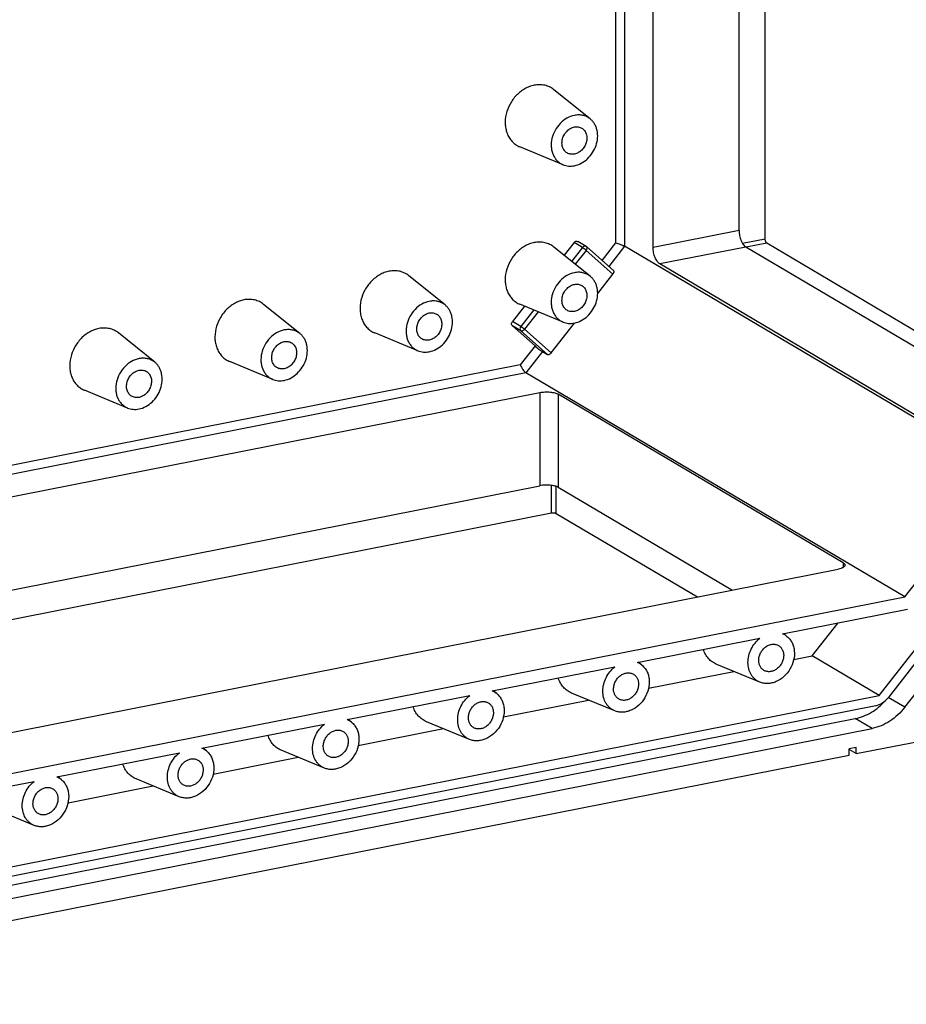
# Model space of a CAD drawing. Units: millimetres. Extents: x 0 to 420, y 0 to 297.
# Drawn here: x 379 to 406, y 215 to 244 of the extents above; entities that cross this region are included whole.
import ezdxf

# ---------------------------------------------------------------- set-up
doc = ezdxf.new("R2010")
doc.units = ezdxf.units.MM
doc.header["$LTSCALE"] = 23.1
doc.layers.add('KASTEN_GTK_2DXF_CONTINUOUS_LINE', color=7, linetype='CONTINUOUS')

msp = doc.modelspace()

# ---------------------------------------------------------------- linework, layer by layer
at = {"layer": 'KASTEN_GTK_2DXF_CONTINUOUS_LINE', "color": 7, "linetype": 'Continuous'}
for p, q in [((400.94641, 238.03244), (400.94641, 278.73637)), ((401.72707, 237.77395), (401.72707, 278.89053)), ((398.38297, 237.52625), (398.38297, 278.23018)), ((396.50522, 241.36273), (395.4228, 242.23483)), ((395.6953, 239.99555), (394.4104, 240.52585)), ((396.50522, 236.66427), (395.4228, 237.53636)), ((396.02197, 237.67002), (395.72678, 237.29144)), ((396.38417, 237.55361), (396.13417, 237.70171)), ((397.19567, 236.83576), (396.39959, 237.54236)), ((408.83297, 230.86587), (397.53297, 237.55994)), ((407.28297, 233.90281), (401.14641, 237.53809)), ((407.28297, 234.38869), (401.77707, 237.65036)), ((407.08297, 231.99653), (398.58297, 237.0319)), ((392.17509, 235.80922), (391.09267, 236.68131)), ((396.72767, 236.15213), (397.17929, 236.73135)), ((387.84496, 234.95417), (386.76254, 235.82626)), ((394.54268, 235.7728), (394.18485, 235.31387)), ((395.6953, 235.29709), (394.4104, 235.82739)), ((394.18485, 235.18098), (394.85846, 234.58308)), ((395.34217, 234.37519), (396.03864, 235.26844)), ((383.51483, 234.09912), (382.43241, 234.97121)), ((391.36518, 234.44204), (390.08028, 234.97234)), ((395.08093, 234.41513), (395.23093, 234.32627)), ((387.03505, 233.58699), (385.75015, 234.11729)), ((405.88849, 227.08948), (394.58849, 233.78356)), ((360.33555, 226.3484), (395.00547, 233.19451)), ((382.70492, 232.73194), (381.42002, 233.26224)), ((404.05188, 228.10907), (395.55188, 233.14444)), ((405.12964, 224.14645), (411.62483, 232.47672)), ((411.73245, 232.21606), (405.38945, 224.08098)), ((405.8942, 223.7981), (412.08501, 231.73799)), ((405.88849, 227.08948), (408.83297, 230.86587)), ((360.33555, 223.56691), (395.00547, 230.41302)), ((400.73039, 227.29522), (395.55188, 230.36295)), ((360.33555, 222.68442), (395.35313, 229.59918)), ((395.48973, 229.58666), (399.70096, 227.09194)), ((362.16305, 219.6795), (403.90547, 227.92219)), ((363.28004, 218.67578), (405.88849, 227.08948)), ((402.24018, 225.99319), (405.97509, 226.7307)), ((403.12964, 225.33124), (403.90156, 226.32125)), ((397.91005, 225.13814), (401.56936, 225.86072)), ((402.37509, 225.91404), (402.26963, 225.999)), ((402.57747, 225.22221), (403.12964, 225.33124)), ((405.12964, 224.14645), (403.12964, 225.33124)), ((393.57992, 224.28309), (397.23923, 225.00567)), ((398.04496, 225.05899), (397.93951, 225.14395)), ((401.56518, 224.54686), (400.28028, 225.07716)), ((398.24734, 224.36716), (400.78597, 224.86845)), ((365.63888, 216.34839), (405.12964, 224.14645)), ((389.2498, 223.42804), (392.9091, 224.15062)), ((393.71483, 224.20394), (393.60938, 224.2889)), ((393.91721, 223.51211), (396.45584, 224.0134)), ((397.23505, 223.69181), (395.95015, 224.22211)), ((405.02202, 223.84329), (365.7465, 216.08773)), ((365.35411, 215.7474), (404.41441, 223.46045)), ((389.38471, 223.34889), (389.27925, 223.43385)), ((365.85411, 215.4512), (404.91441, 223.16426)), ((384.91967, 222.57298), (388.57898, 223.29557)), ((389.58708, 222.65706), (392.12572, 223.15835)), ((392.90492, 222.83676), (391.62002, 223.36706)), ((404.43682, 222.41216), (408.50714, 223.21591)), ((385.05458, 222.49384), (384.94912, 222.5788)), ((404.43682, 222.6001), (404.22897, 222.55906)), ((404.22897, 222.37112), (404.22897, 222.55906)), ((404.43682, 222.41216), (404.22897, 222.53529)), ((404.43682, 222.41216), (404.43682, 222.6001)), ((366.53955, 214.92876), (404.22897, 222.37112)), ((380.58954, 221.71793), (384.24885, 222.44052)), ((385.25696, 221.80201), (387.79559, 222.3033)), ((388.57479, 221.98171), (387.2899, 222.512)), ((380.72445, 221.63879), (380.619, 221.72375)), ((384.24467, 221.12666), (382.95977, 221.65695)), ((376.25942, 220.86288), (379.91872, 221.58547)), ((380.92683, 220.94695), (383.46546, 221.44825)), ((379.91454, 220.27161), (378.62964, 220.8019))]:
    msp.add_line(p, q, dxfattribs=at)
at = {"layer": 'KASTEN_GTK_2DXF_CONTINUOUS_LINE', "color": 9, "linetype": 'Continuous'}
for p, q in [((397.25977, 278.00839), (397.25977, 237.66283)), ((397.53297, 278.06234), (397.53297, 237.55994)), ((400.94641, 238.03244), (398.38297, 237.52625)), ((396.27197, 237.52193), (396.02197, 237.67002)), ((397.25977, 237.66283), (396.85243, 237.14041)), ((397.53297, 237.55994), (397.06131, 236.95502)), ((401.14641, 237.53809), (398.58297, 237.0319)), ((401.72707, 237.77395), (401.05085, 237.64042)), ((401.77707, 237.65036), (401.16193, 237.52889)), ((396.27197, 237.52193), (395.95125, 237.1106)), ((396.3832, 237.43795), (396.05978, 237.02315)), ((397.17929, 236.73135), (396.3832, 237.43795)), ((394.81918, 235.65868), (394.43485, 235.16577)), ((394.95287, 235.6035), (394.54609, 235.0818)), ((394.43485, 235.16577), (394.18485, 235.31387)), ((394.43485, 235.03288), (394.18485, 235.18098)), ((394.43485, 235.03288), (395.23093, 234.32627)), ((394.54609, 235.0818), (395.34217, 234.37519)), ((394.85846, 234.58308), (394.41674, 234.01657)), ((395.08093, 234.41513), (394.58849, 233.78356)), ((394.41674, 234.01657), (360.33555, 227.28671)), ((394.58849, 233.78356), (360.33555, 227.01978)), ((395.00547, 233.19451), (395.00547, 230.41302)), ((395.55188, 233.14444), (395.55188, 230.36295)), ((395.35313, 229.59918), (395.35313, 230.42167)), ((395.48973, 229.58666), (395.48973, 230.39078)), ((404.05188, 228.10907), (404.05188, 227.97226)), ((405.8942, 223.7981), (405.39805, 224.09202)), ((404.91441, 223.16426), (404.41441, 223.46045))]:
    msp.add_line(p, q, dxfattribs=at)
at = {"layer": 'KASTEN_GTK_2DXF_CONTINUOUS_LINE', "color": 7, "linetype": 'Continuous'}
for centre, radius, start, end in [((396.33307, 237.46738), 0.10023, 48.419533, 59.34505), ((402.04182, 225.50053), 0.53109, 51.132948, 68.068907), ((397.71169, 224.64548), 0.53109, 51.132948, 68.068907), ((393.38157, 223.79043), 0.53109, 51.132948, 68.068907), ((389.05144, 222.93538), 0.53109, 51.132948, 68.068907), ((384.72131, 222.08032), 0.53109, 51.132948, 68.068907), ((380.39118, 221.22527), 0.53109, 51.132948, 68.068907)]:
    msp.add_arc(centre, radius, start, end, dxfattribs=at)
for points, knots in [([(394.8349, 242.36843), (394.7867, 242.35892), (394.6902, 242.33095), (394.55213, 242.26556), (394.42173, 242.1778), (394.26203, 242.03356), (394.10031, 241.81217), (393.98367, 241.50904), (393.9595, 241.24366), (393.98869, 241.04274), (394.03312, 240.90412), (394.09936, 240.77944), (394.18574, 240.67213), (394.28991, 240.58532), (394.36923, 240.54284), (394.4104, 240.52585)], [0, 0, 0, 0, 0.06091905, 0.12389063, 0.18873474, 0.25509378, 0.39000046, 0.5242498, 0.65336021, 0.71523135, 0.77503954, 0.83294143, 0.88932303, 0.94477021, 1, 1, 1, 1]), ([(395.42279, 242.23483), (395.38344, 242.26653), (395.29687, 242.32134), (395.15069, 242.372), (394.99378, 242.38945), (394.88766, 242.37885), (394.8349, 242.36843)], [0, 0, 0, 0, 0.24389603, 0.48938651, 0.74042944, 1, 1, 1, 1]), ([(396.0349, 241.46962), (395.95673, 241.45418), (395.80065, 241.39347), (395.60133, 241.23559), (395.44727, 241.02466), (395.35391, 240.78209), (395.33458, 240.5698), (395.35793, 240.40906), (395.39348, 240.29817), (395.44646, 240.19842), (395.51557, 240.11258), (395.59891, 240.04313), (395.66236, 240.00915), (395.6953, 239.99555)], [0, 0, 0, 0, 0.12358294, 0.25454736, 0.389553, 0.52390082, 0.65310593, 0.71502246, 0.77487452, 0.83281888, 0.88924184, 0.9447297, 1, 1, 1, 1]), ([(396.50521, 241.36273), (396.47373, 241.3881), (396.40447, 241.43194), (396.28753, 241.47247), (396.16201, 241.48644), (396.07711, 241.47795), (396.0349, 241.46962)], [0, 0, 0, 0, 0.24389603, 0.48938651, 0.74042944, 1, 1, 1, 1]), ([(396.0349, 239.96611), (396.10595, 239.98014), (396.24798, 240.03281), (396.43403, 240.1687), (396.58515, 240.35168), (396.6886, 240.56624), (396.73572, 240.79434), (396.72378, 240.98316), (396.68244, 241.12084), (396.63728, 241.21386), (396.5785, 241.29583), (396.53072, 241.34218), (396.50521, 241.36273)], [0, 0, 0, 0, 0.12189798, 0.25063044, 0.38368088, 0.51731032, 0.64762353, 0.77164435, 0.83104715, 0.88869409, 0.94486551, 1, 1, 1, 1]), ([(395.81573, 240.34791), (395.79997, 240.35725), (395.76999, 240.37919), (395.71857, 240.43462), (395.67353, 240.5239), (395.65645, 240.64703), (395.67562, 240.77595), (395.72882, 240.8989), (395.81102, 241.00471), (395.91468, 241.08358), (395.99479, 241.11401), (396.0349, 241.12193)], [0, 0, 0, 0, 0.055076, 0.11082418, 0.22607948, 0.34889867, 0.47884474, 0.6130106, 0.7471845, 0.87715234, 1, 1, 1, 1]), ([(396.0349, 241.12193), (396.07259, 241.12938), (396.13113, 241.13142), (396.20454, 241.11295), (396.23826, 241.09718), (396.25406, 241.08782)], [0, 0, 0, 0, 0.50983029, 0.75640684, 1, 1, 1, 1]), ([(396.25406, 241.08782), (396.26982, 241.07848), (396.2998, 241.05654), (396.35122, 241.00111), (396.39626, 240.91183), (396.41335, 240.7887), (396.39417, 240.65978), (396.34098, 240.53683), (396.25877, 240.43102), (396.15511, 240.35215), (396.075, 240.32172), (396.0349, 240.3138)], [0, 0, 0, 0, 0.055076, 0.11082418, 0.22607948, 0.34889867, 0.47884474, 0.6130106, 0.7471845, 0.87715234, 1, 1, 1, 1]), ([(396.0349, 240.3138), (395.9972, 240.30635), (395.93866, 240.30431), (395.86525, 240.32278), (395.83153, 240.33855), (395.81573, 240.34791)], [0, 0, 0, 0, 0.50983029, 0.75640684, 1, 1, 1, 1]), ([(395.6953, 239.99555), (395.74731, 239.97409), (395.86109, 239.94713), (395.9774, 239.95476), (396.0349, 239.96611)], [0, 0, 0, 0, 0.48978663, 1, 1, 1, 1]), ([(400.94641, 238.03244), (400.94641, 237.98124), (400.95723, 237.87863), (400.99234, 237.75649), (401.03309, 237.66848), (401.06716, 237.61323), (401.10419, 237.56912), (401.13223, 237.54648), (401.14641, 237.53809)], [0, 0, 0, 0, 0.27878104, 0.55800485, 0.68766337, 0.80589818, 0.91030656, 1, 1, 1, 1]), ([(394.8349, 237.66997), (394.7867, 237.66045), (394.6902, 237.63249), (394.55213, 237.5671), (394.42173, 237.47934), (394.26203, 237.3351), (394.10031, 237.11371), (393.98367, 236.81058), (393.9595, 236.54519), (393.98869, 236.34427), (394.03312, 236.20566), (394.09936, 236.08097), (394.18574, 235.97366), (394.28991, 235.88686), (394.36923, 235.84438), (394.41041, 235.82739)], [0, 0, 0, 0, 0.06091906, 0.12389065, 0.18873477, 0.25509382, 0.39000052, 0.52424987, 0.65336026, 0.71523139, 0.77503957, 0.83294144, 0.88932303, 0.94477021, 1, 1, 1, 1]), ([(395.42279, 237.53636), (395.38344, 237.56807), (395.29687, 237.62287), (395.15069, 237.67354), (394.99378, 237.69099), (394.88766, 237.68039), (394.8349, 237.66997)], [0, 0, 0, 0, 0.24389604, 0.48938652, 0.74042944, 1, 1, 1, 1]), ([(396.02197, 237.67002), (396.02905, 237.6791), (396.04545, 237.69494), (396.07516, 237.70962), (396.10639, 237.71291), (396.12589, 237.70661), (396.13417, 237.70171)], [0, 0, 0, 0, 0.2729525, 0.53141164, 0.77197455, 1, 1, 1, 1]), ([(397.25977, 237.66283), (397.28371, 237.6568), (397.33343, 237.64236), (397.40669, 237.61713), (397.46595, 237.59338), (397.50744, 237.57398), (397.52518, 237.56456), (397.53297, 237.55994)], [0, 0, 0, 0, 0.25315076, 0.53044907, 0.79425991, 0.90717355, 1, 1, 1, 1]), ([(398.58297, 237.0319), (398.5688, 237.04029), (398.54075, 237.06293), (398.50373, 237.10704), (398.46966, 237.16229), (398.42891, 237.2503), (398.39379, 237.37244), (398.38297, 237.47505), (398.38297, 237.52625)], [0, 0, 0, 0, 0.08969344, 0.19410182, 0.31233663, 0.44199515, 0.72121896, 1, 1, 1, 1]), ([(401.77707, 237.65036), (401.76944, 237.65488), (401.75524, 237.67021), (401.74009, 237.69974), (401.72977, 237.73549), (401.72707, 237.76115), (401.72707, 237.77395)], [0, 0, 0, 0, 0.19341592, 0.44120447, 0.72082393, 1, 1, 1, 1]), ([(390.50477, 236.81492), (390.45657, 236.8054), (390.36008, 236.77744), (390.222, 236.71205), (390.0916, 236.62429), (389.9319, 236.48005), (389.77019, 236.25866), (389.65355, 235.95553), (389.62937, 235.69014), (389.65856, 235.48922), (389.70299, 235.35061), (389.76923, 235.22592), (389.85561, 235.11862), (389.95978, 235.03181), (390.0391, 234.98933), (390.08028, 234.97234)], [0, 0, 0, 0, 0.06091905, 0.12389063, 0.18873474, 0.25509378, 0.39000046, 0.5242498, 0.65336021, 0.71523135, 0.77503954, 0.83294143, 0.88932303, 0.94477021, 1, 1, 1, 1]), ([(391.09267, 236.68131), (391.05331, 236.71302), (390.96674, 236.76782), (390.82056, 236.81849), (390.66366, 236.83594), (390.55754, 236.82534), (390.50477, 236.81492)], [0, 0, 0, 0, 0.24389603, 0.48938651, 0.74042944, 1, 1, 1, 1]), ([(396.0349, 236.77116), (395.95673, 236.75572), (395.80065, 236.695), (395.60133, 236.53712), (395.44727, 236.3262), (395.35391, 236.08363), (395.33458, 235.87134), (395.35793, 235.7106), (395.39348, 235.59971), (395.44646, 235.49996), (395.51557, 235.41411), (395.59891, 235.34467), (395.66236, 235.31068), (395.6953, 235.29709)], [0, 0, 0, 0, 0.12358294, 0.25454736, 0.389553, 0.52390082, 0.65310593, 0.71502246, 0.77487452, 0.83281888, 0.88924184, 0.9447297, 1, 1, 1, 1]), ([(396.50521, 236.66427), (396.47373, 236.68964), (396.40447, 236.73348), (396.28753, 236.77401), (396.16201, 236.78797), (396.07711, 236.77949), (396.0349, 236.77116)], [0, 0, 0, 0, 0.24389603, 0.48938651, 0.74042944, 1, 1, 1, 1]), ([(396.0349, 235.26765), (396.10595, 235.28168), (396.24798, 235.33435), (396.43403, 235.47024), (396.58515, 235.65322), (396.6886, 235.86778), (396.73572, 236.09588), (396.72378, 236.2847), (396.68244, 236.42238), (396.63728, 236.5154), (396.5785, 236.59737), (396.53072, 236.64372), (396.50521, 236.66427)], [0, 0, 0, 0, 0.12189798, 0.25063044, 0.38368088, 0.51731032, 0.64762353, 0.77164435, 0.83104715, 0.88869409, 0.94486551, 1, 1, 1, 1]), ([(397.19567, 236.83576), (397.1983, 236.83342), (397.20296, 236.82768), (397.2072, 236.81697), (397.20877, 236.80453), (397.20727, 236.78531), (397.19846, 236.75958), (397.18652, 236.74062), (397.17929, 236.73135)], [0, 0, 0, 0, 0.09211114, 0.19001082, 0.29789541, 0.41780358, 0.69209449, 1, 1, 1, 1]), ([(395.81573, 235.64944), (395.79997, 235.65878), (395.76999, 235.68073), (395.71857, 235.73616), (395.67353, 235.82544), (395.65645, 235.94857), (395.67562, 236.07749), (395.72882, 236.20043), (395.81102, 236.30624), (395.91468, 236.38511), (395.99479, 236.41555), (396.0349, 236.42347)], [0, 0, 0, 0, 0.055076, 0.11082418, 0.22607948, 0.34889867, 0.47884474, 0.6130106, 0.7471845, 0.87715234, 1, 1, 1, 1]), ([(396.0349, 236.42347), (396.07259, 236.43091), (396.13113, 236.43295), (396.20454, 236.41449), (396.23826, 236.39872), (396.25406, 236.38936)], [0, 0, 0, 0, 0.50983029, 0.75640684, 1, 1, 1, 1]), ([(396.25406, 236.38936), (396.26982, 236.38002), (396.2998, 236.35807), (396.35122, 236.30265), (396.39626, 236.21337), (396.41335, 236.09024), (396.39417, 235.96131), (396.34098, 235.83837), (396.25877, 235.73256), (396.15511, 235.65369), (396.075, 235.62325), (396.0349, 235.61533)], [0, 0, 0, 0, 0.055076, 0.11082418, 0.22607948, 0.34889867, 0.47884474, 0.6130106, 0.7471845, 0.87715234, 1, 1, 1, 1]), ([(386.17464, 235.95987), (386.12644, 235.95035), (386.02995, 235.92239), (385.89187, 235.857), (385.76147, 235.76924), (385.60177, 235.625), (385.44006, 235.40361), (385.32342, 235.10048), (385.29924, 234.83509), (385.32843, 234.63417), (385.37287, 234.49556), (385.4391, 234.37087), (385.52548, 234.26356), (385.62966, 234.17676), (385.70898, 234.13428), (385.75015, 234.11729)], [0, 0, 0, 0, 0.06091905, 0.12389063, 0.18873474, 0.25509378, 0.39000046, 0.5242498, 0.65336021, 0.71523135, 0.77503954, 0.83294143, 0.88932303, 0.94477021, 1, 1, 1, 1]), ([(386.76254, 235.82626), (386.72319, 235.85797), (386.63661, 235.91277), (386.49044, 235.96344), (386.33353, 235.98089), (386.22741, 235.97029), (386.17464, 235.95987)], [0, 0, 0, 0, 0.24389603, 0.48938651, 0.74042944, 1, 1, 1, 1]), ([(391.70477, 235.91611), (391.6266, 235.90067), (391.47052, 235.83995), (391.27121, 235.68207), (391.11714, 235.47115), (391.02378, 235.22858), (391.00445, 235.01629), (391.0278, 234.85555), (391.06335, 234.74466), (391.11634, 234.64491), (391.18544, 234.55906), (391.26878, 234.48962), (391.33224, 234.45563), (391.36517, 234.44204)], [0, 0, 0, 0, 0.12358294, 0.25454736, 0.389553, 0.52390082, 0.65310593, 0.71502246, 0.77487452, 0.83281888, 0.88924184, 0.9447297, 1, 1, 1, 1]), ([(392.17509, 235.80922), (392.1436, 235.83459), (392.07434, 235.87843), (391.95741, 235.91896), (391.83188, 235.93292), (391.74698, 235.92444), (391.70477, 235.91611)], [0, 0, 0, 0, 0.24389603, 0.48938651, 0.74042944, 1, 1, 1, 1]), ([(391.70477, 234.4126), (391.77582, 234.42663), (391.91785, 234.4793), (392.1039, 234.61519), (392.25502, 234.79817), (392.35847, 235.01273), (392.4056, 235.24083), (392.39366, 235.42965), (392.35232, 235.56733), (392.30715, 235.66035), (392.24837, 235.74232), (392.2006, 235.78867), (392.17509, 235.80922)], [0, 0, 0, 0, 0.12189798, 0.25063044, 0.38368088, 0.51731032, 0.64762353, 0.77164435, 0.83104715, 0.88869409, 0.94486551, 1, 1, 1, 1]), ([(391.48561, 234.79439), (391.46984, 234.80373), (391.43986, 234.82568), (391.38844, 234.88111), (391.3434, 234.97038), (391.32632, 235.09351), (391.3455, 235.22244), (391.39869, 235.34538), (391.48089, 235.45119), (391.58455, 235.53006), (391.66467, 235.5605), (391.70477, 235.56842)], [0, 0, 0, 0, 0.055076, 0.11082418, 0.22607948, 0.34889867, 0.47884474, 0.6130106, 0.7471845, 0.87715234, 1, 1, 1, 1]), ([(391.70477, 235.56842), (391.74247, 235.57586), (391.801, 235.5779), (391.87441, 235.55944), (391.90813, 235.54367), (391.92393, 235.53431)], [0, 0, 0, 0, 0.50983029, 0.75640684, 1, 1, 1, 1]), ([(391.92393, 235.53431), (391.9397, 235.52497), (391.96967, 235.50302), (392.0211, 235.4476), (392.06613, 235.35832), (392.08322, 235.23519), (392.06404, 235.10626), (392.01085, 234.98332), (391.92864, 234.87751), (391.82499, 234.79864), (391.74487, 234.7682), (391.70477, 234.76028)], [0, 0, 0, 0, 0.055076, 0.11082418, 0.22607948, 0.34889867, 0.47884474, 0.6130106, 0.7471845, 0.87715234, 1, 1, 1, 1]), ([(396.0349, 235.61533), (395.9972, 235.60789), (395.93866, 235.60585), (395.86525, 235.62432), (395.83153, 235.64009), (395.81573, 235.64944)], [0, 0, 0, 0, 0.50983029, 0.75640684, 1, 1, 1, 1]), ([(394.18485, 235.18098), (394.1767, 235.18821), (394.1634, 235.20771), (394.1573, 235.24332), (394.16424, 235.28073), (394.17685, 235.30361), (394.18485, 235.31387)], [0, 0, 0, 0, 0.22580423, 0.4693974, 0.73067137, 1, 1, 1, 1]), ([(395.6953, 235.29709), (395.74731, 235.27563), (395.86109, 235.24866), (395.9774, 235.25629), (396.0349, 235.26765)], [0, 0, 0, 0, 0.48978663, 1, 1, 1, 1]), ([(381.84451, 235.10482), (381.79632, 235.0953), (381.69982, 235.06734), (381.56175, 235.00195), (381.43134, 234.91419), (381.27165, 234.76995), (381.10993, 234.54856), (380.99329, 234.24543), (380.96912, 233.98004), (380.99831, 233.77912), (381.04274, 233.64051), (381.10897, 233.51582), (381.19536, 233.40851), (381.29953, 233.32171), (381.37885, 233.27923), (381.42002, 233.26224)], [0, 0, 0, 0, 0.06091905, 0.12389063, 0.18873474, 0.25509378, 0.39000046, 0.5242498, 0.65336021, 0.71523135, 0.77503954, 0.83294143, 0.88932303, 0.94477021, 1, 1, 1, 1]), ([(382.43241, 234.97121), (382.39306, 235.00292), (382.30648, 235.05772), (382.16031, 235.10839), (382.0034, 235.12584), (381.89728, 235.11524), (381.84451, 235.10482)], [0, 0, 0, 0, 0.24389603, 0.48938651, 0.74042944, 1, 1, 1, 1]), ([(387.37464, 235.06105), (387.29648, 235.04562), (387.1404, 234.9849), (386.94108, 234.82702), (386.78701, 234.6161), (386.69365, 234.37353), (386.67432, 234.16124), (386.69767, 234.0005), (386.73322, 233.88961), (386.78621, 233.78986), (386.85532, 233.70401), (386.93865, 233.63457), (387.00211, 233.60058), (387.03505, 233.58699)], [0, 0, 0, 0, 0.12358294, 0.25454736, 0.389553, 0.52390082, 0.65310593, 0.71502246, 0.77487452, 0.83281888, 0.88924184, 0.9447297, 1, 1, 1, 1]), ([(387.84496, 234.95417), (387.81348, 234.97954), (387.74422, 235.02338), (387.62728, 235.06391), (387.50175, 235.07787), (387.41685, 235.06939), (387.37464, 235.06105)], [0, 0, 0, 0, 0.24389603, 0.48938651, 0.74042944, 1, 1, 1, 1]), ([(387.37464, 233.55755), (387.4457, 233.57158), (387.58772, 233.62425), (387.77378, 233.76014), (387.9249, 233.94312), (388.02835, 234.15768), (388.07547, 234.38578), (388.06353, 234.5746), (388.02219, 234.71228), (387.97702, 234.8053), (387.91824, 234.88727), (387.87047, 234.93362), (387.84496, 234.95417)], [0, 0, 0, 0, 0.12189798, 0.25063044, 0.38368088, 0.51731032, 0.64762353, 0.77164435, 0.83104715, 0.88869409, 0.94486551, 1, 1, 1, 1]), ([(387.15548, 233.93934), (387.13971, 233.94868), (387.10974, 233.97063), (387.05831, 234.02606), (387.01328, 234.11533), (386.99619, 234.23846), (387.01537, 234.36739), (387.06856, 234.49033), (387.15077, 234.59614), (387.25442, 234.67501), (387.33454, 234.70545), (387.37464, 234.71337)], [0, 0, 0, 0, 0.055076, 0.11082418, 0.22607948, 0.34889867, 0.47884474, 0.6130106, 0.7471845, 0.87715234, 1, 1, 1, 1]), ([(387.37464, 234.71337), (387.41234, 234.72081), (387.47087, 234.72285), (387.54428, 234.70439), (387.57801, 234.68861), (387.5938, 234.67926)], [0, 0, 0, 0, 0.50983029, 0.75640684, 1, 1, 1, 1]), ([(387.5938, 234.67926), (387.60957, 234.66992), (387.63955, 234.64797), (387.69097, 234.59255), (387.73601, 234.50327), (387.75309, 234.38014), (387.73391, 234.25121), (387.68072, 234.12827), (387.59851, 234.02246), (387.49486, 233.94359), (387.41474, 233.91315), (387.37464, 233.90523)], [0, 0, 0, 0, 0.055076, 0.11082418, 0.22607948, 0.34889867, 0.47884474, 0.6130106, 0.7471845, 0.87715234, 1, 1, 1, 1]), ([(391.70477, 234.76028), (391.66707, 234.75284), (391.60854, 234.7508), (391.53512, 234.76927), (391.5014, 234.78504), (391.48561, 234.79439)], [0, 0, 0, 0, 0.50983029, 0.75640684, 1, 1, 1, 1]), ([(391.36517, 234.44204), (391.41718, 234.42058), (391.53096, 234.39361), (391.64727, 234.40124), (391.70477, 234.4126)], [0, 0, 0, 0, 0.48978663, 1, 1, 1, 1]), ([(394.85846, 234.58308), (394.87625, 234.56729), (394.91439, 234.53525), (394.97272, 234.48954), (395.02867, 234.44879), (395.06465, 234.42478), (395.08093, 234.41513)], [0, 0, 0, 0, 0.25579913, 0.53538384, 0.79655235, 1, 1, 1, 1]), ([(395.34217, 234.37519), (395.33419, 234.36496), (395.31657, 234.34689), (395.29072, 234.33024), (395.26965, 234.32275), (395.25158, 234.31975), (395.23793, 234.32213), (395.23093, 234.32627)], [0, 0, 0, 0, 0.29940472, 0.57740542, 0.70112591, 0.8123738, 1, 1, 1, 1]), ([(383.04451, 234.206), (382.96635, 234.19057), (382.81027, 234.12985), (382.61095, 233.97197), (382.45689, 233.76105), (382.36353, 233.51848), (382.3442, 233.30619), (382.36755, 233.14545), (382.4031, 233.03456), (382.45608, 232.93481), (382.52519, 232.84896), (382.60853, 232.77952), (382.67198, 232.74553), (382.70492, 232.73194)], [0, 0, 0, 0, 0.12358294, 0.25454736, 0.389553, 0.52390082, 0.65310593, 0.71502246, 0.77487452, 0.83281888, 0.88924184, 0.9447297, 1, 1, 1, 1]), ([(383.51483, 234.09912), (383.48335, 234.12449), (383.41409, 234.16833), (383.29715, 234.20886), (383.17162, 234.22282), (383.08673, 234.21434), (383.04451, 234.206)], [0, 0, 0, 0, 0.24389603, 0.48938651, 0.74042944, 1, 1, 1, 1]), ([(383.04451, 232.7025), (383.11557, 232.71653), (383.2576, 232.7692), (383.44365, 232.90509), (383.59477, 233.08807), (383.69822, 233.30263), (383.74534, 233.53073), (383.7334, 233.71955), (383.69206, 233.85723), (383.6469, 233.95025), (383.58812, 234.03222), (383.54034, 234.07857), (383.51483, 234.09912)], [0, 0, 0, 0, 0.12189798, 0.25063044, 0.38368088, 0.51731032, 0.64762353, 0.77164435, 0.83104715, 0.88869409, 0.94486551, 1, 1, 1, 1]), ([(394.41674, 234.01657), (394.42645, 233.99304), (394.45001, 233.94587), (394.49211, 233.88022), (394.53214, 233.83094), (394.56489, 233.79994), (394.5808, 233.78811), (394.58849, 233.78356)], [0, 0, 0, 0, 0.26072558, 0.53844354, 0.79796984, 0.90845842, 1, 1, 1, 1]), ([(382.82535, 233.08429), (382.80959, 233.09363), (382.77961, 233.11558), (382.72818, 233.171), (382.68315, 233.26028), (382.66606, 233.38341), (382.68524, 233.51234), (382.73843, 233.63528), (382.82064, 233.74109), (382.9243, 233.81996), (383.00441, 233.8504), (383.04451, 233.85832)], [0, 0, 0, 0, 0.055076, 0.11082418, 0.22607948, 0.34889867, 0.47884474, 0.6130106, 0.7471845, 0.87715234, 1, 1, 1, 1]), ([(383.04451, 233.85832), (383.08221, 233.86576), (383.14074, 233.8678), (383.21416, 233.84934), (383.24788, 233.83356), (383.26368, 233.82421)], [0, 0, 0, 0, 0.50983029, 0.75640684, 1, 1, 1, 1]), ([(383.26368, 233.82421), (383.27944, 233.81487), (383.30942, 233.79292), (383.36084, 233.7375), (383.40588, 233.64822), (383.42296, 233.52509), (383.40379, 233.39616), (383.35059, 233.27322), (383.26839, 233.16741), (383.16473, 233.08854), (383.08462, 233.0581), (383.04451, 233.05018)], [0, 0, 0, 0, 0.055076, 0.11082418, 0.22607948, 0.34889867, 0.47884474, 0.6130106, 0.7471845, 0.87715234, 1, 1, 1, 1]), ([(387.37464, 233.90523), (387.33694, 233.89779), (387.27841, 233.89575), (387.205, 233.91422), (387.17127, 233.92999), (387.15548, 233.93934)], [0, 0, 0, 0, 0.50983029, 0.75640684, 1, 1, 1, 1]), ([(387.03505, 233.58699), (387.08705, 233.56553), (387.20084, 233.53856), (387.31715, 233.54619), (387.37464, 233.55755)], [0, 0, 0, 0, 0.48978663, 1, 1, 1, 1]), ([(395.00547, 233.19451), (395.05413, 233.20412), (395.15549, 233.21502), (395.28201, 233.21243), (395.38059, 233.19999), (395.44666, 233.18624), (395.50365, 233.1685), (395.53737, 233.15304), (395.55188, 233.14444)], [0, 0, 0, 0, 0.26695185, 0.54645442, 0.67921674, 0.80136623, 0.90919333, 1, 1, 1, 1]), ([(383.04451, 233.05018), (383.00682, 233.04274), (382.94828, 233.0407), (382.87487, 233.05917), (382.84115, 233.07494), (382.82535, 233.08429)], [0, 0, 0, 0, 0.50983029, 0.75640684, 1, 1, 1, 1]), ([(382.70492, 232.73194), (382.75692, 232.71048), (382.87071, 232.68351), (382.98702, 232.69114), (383.04451, 232.7025)], [0, 0, 0, 0, 0.48978663, 1, 1, 1, 1]), ([(395.55188, 230.36295), (395.53737, 230.37155), (395.50365, 230.38701), (395.44666, 230.40475), (395.38059, 230.4185), (395.28201, 230.43094), (395.15549, 230.43353), (395.05413, 230.42263), (395.00547, 230.41302)], [0, 0, 0, 0, 0.09080667, 0.19863377, 0.32078326, 0.45354558, 0.73304815, 1, 1, 1, 1]), ([(395.35313, 229.59918), (395.36529, 229.60158), (395.39063, 229.60431), (395.42795, 229.60353), (395.46159, 229.59825), (395.48181, 229.59135), (395.48973, 229.58666)], [0, 0, 0, 0, 0.26712881, 0.54681665, 0.80168587, 1, 1, 1, 1]), ([(404.10547, 228.04067), (404.10547, 228.03461), (404.10284, 228.02169), (404.09181, 228.00372), (404.07439, 227.9868), (404.05092, 227.97093), (404.02171, 227.95626), (403.97332, 227.93768), (403.93348, 227.92772), (403.90547, 227.92219)], [0, 0, 0, 0, 0.07395351, 0.15653796, 0.25364748, 0.36819639, 0.50102042, 0.65163413, 1, 1, 1, 1]), ([(404.05188, 228.10907), (404.05996, 228.10429), (404.07439, 228.09453), (404.09181, 228.07761), (404.10284, 228.05964), (404.10547, 228.04673), (404.10547, 228.04067)], [0, 0, 0, 0, 0.31110819, 0.57485201, 0.79914658, 1, 1, 1, 1]), ([(401.56518, 224.54686), (401.53855, 224.55785), (401.48695, 224.58421), (401.41687, 224.63597), (401.35545, 224.69896), (401.28589, 224.79729), (401.22633, 224.94362), (401.20388, 225.13823), (401.22983, 225.34096), (401.30204, 225.53826), (401.41537, 225.71695), (401.51502, 225.81737), (401.56936, 225.86072)], [0, 0, 0, 0, 0.05536189, 0.11078266, 0.16674638, 0.22368612, 0.34145896, 0.46581782, 0.59625489, 0.73075416, 0.86639127, 1, 1, 1, 1]), ([(402.37509, 225.91404), (402.40609, 225.88906), (402.46335, 225.83124), (402.52962, 225.72681), (402.57505, 225.60749), (402.60652, 225.43146), (402.58636, 225.1962), (402.47695, 224.93021), (402.29624, 224.70646), (402.0996, 224.57574), (401.9301, 224.51877), (401.80362, 224.50129), (401.6802, 224.50923), (401.60197, 224.53167), (401.56518, 224.54686)], [0, 0, 0, 0, 0.05615931, 0.11372576, 0.17328326, 0.23511368, 0.36477182, 0.49999998, 0.63522815, 0.7648863, 0.82671672, 0.88627423, 0.94384069, 1, 1, 1, 1]), ([(400.28028, 225.07716), (400.23366, 225.0964), (400.14417, 225.14587), (400.02967, 225.24943), (399.93903, 225.37828), (399.89729, 225.47617), (399.88104, 225.52732)], [0, 0, 0, 0, 0.24392415, 0.48943135, 0.74046664, 1, 1, 1, 1]), ([(401.53238, 225.19564), (401.53238, 225.23342), (401.54233, 225.31044), (401.58354, 225.41991), (401.64825, 225.51835), (401.73189, 225.59862), (401.82862, 225.65487), (401.93177, 225.68266), (402.0338, 225.67928), (402.09629, 225.6555), (402.12393, 225.63913)], [0, 0, 0, 0, 0.12932177, 0.26275101, 0.39715743, 0.52918808, 0.65603873, 0.77619535, 0.8900346, 1, 1, 1, 1]), ([(402.12393, 225.63913), (402.14758, 225.62512), (402.19158, 225.58948), (402.24062, 225.51858), (402.27075, 225.43429), (402.27716, 225.37363), (402.27716, 225.3427)], [0, 0, 0, 0, 0.23677597, 0.4798113, 0.73362099, 1, 1, 1, 1]), ([(401.68561, 224.89921), (401.66196, 224.91322), (401.61796, 224.94886), (401.56891, 225.01975), (401.53879, 225.10405), (401.53238, 225.16471), (401.53238, 225.19564)], [0, 0, 0, 0, 0.23677597, 0.4798113, 0.73362099, 1, 1, 1, 1]), ([(402.27716, 225.3427), (402.27716, 225.30492), (402.2672, 225.2279), (402.226, 225.11843), (402.16128, 225.01999), (402.07764, 224.93972), (401.98091, 224.88347), (401.87777, 224.85568), (401.77574, 224.85906), (401.71325, 224.88284), (401.68561, 224.89921)], [0, 0, 0, 0, 0.12932177, 0.26275101, 0.39715743, 0.52918808, 0.65603873, 0.77619535, 0.8900346, 1, 1, 1, 1]), ([(397.23505, 223.69181), (397.20842, 223.7028), (397.15682, 223.72916), (397.08674, 223.78092), (397.02533, 223.8439), (396.95576, 223.94223), (396.8962, 224.08857), (396.87376, 224.28318), (396.8997, 224.48591), (396.97192, 224.68321), (397.08524, 224.8619), (397.18489, 224.96232), (397.23923, 225.00567)], [0, 0, 0, 0, 0.05536189, 0.11078266, 0.16674638, 0.22368612, 0.34145896, 0.46581782, 0.59625489, 0.73075416, 0.86639127, 1, 1, 1, 1]), ([(398.04496, 225.05899), (398.07596, 225.03401), (398.13323, 224.97619), (398.19949, 224.87176), (398.24492, 224.75244), (398.2764, 224.57641), (398.25623, 224.34115), (398.14682, 224.07516), (397.96611, 223.85141), (397.76947, 223.72069), (397.59997, 223.66372), (397.47349, 223.64624), (397.35007, 223.65418), (397.27185, 223.67662), (397.23505, 223.69181)], [0, 0, 0, 0, 0.05615931, 0.11372576, 0.17328326, 0.23511368, 0.36477182, 0.49999998, 0.63522815, 0.7648863, 0.82671672, 0.88627423, 0.94384069, 1, 1, 1, 1]), ([(395.95015, 224.2221), (395.90353, 224.24135), (395.81404, 224.29082), (395.69954, 224.39438), (395.6089, 224.52323), (395.56717, 224.62112), (395.55091, 224.67226)], [0, 0, 0, 0, 0.24392415, 0.48943135, 0.74046664, 1, 1, 1, 1]), ([(397.20225, 224.34058), (397.20225, 224.37837), (397.21221, 224.45539), (397.25341, 224.56486), (397.31812, 224.6633), (397.40177, 224.74357), (397.49849, 224.79982), (397.60164, 224.82761), (397.70367, 224.82423), (397.76616, 224.80045), (397.7938, 224.78408)], [0, 0, 0, 0, 0.12932177, 0.26275101, 0.39715743, 0.52918808, 0.65603873, 0.77619535, 0.8900346, 1, 1, 1, 1]), ([(397.7938, 224.78408), (397.81745, 224.77007), (397.86145, 224.73443), (397.9105, 224.66353), (397.94062, 224.57924), (397.94703, 224.51858), (397.94703, 224.48765)], [0, 0, 0, 0, 0.23677597, 0.4798113, 0.73362099, 1, 1, 1, 1]), ([(397.35548, 224.04416), (397.33183, 224.05817), (397.28783, 224.09381), (397.23879, 224.1647), (397.20866, 224.249), (397.20225, 224.30966), (397.20225, 224.34058)], [0, 0, 0, 0, 0.23677597, 0.4798113, 0.73362099, 1, 1, 1, 1]), ([(397.94703, 224.48765), (397.94703, 224.44987), (397.93707, 224.37285), (397.89587, 224.26338), (397.83116, 224.16494), (397.74752, 224.08467), (397.65079, 224.02842), (397.54764, 224.00063), (397.44561, 224.00401), (397.38312, 224.02779), (397.35548, 224.04416)], [0, 0, 0, 0, 0.12932177, 0.26275101, 0.39715743, 0.52918808, 0.65603873, 0.77619535, 0.8900346, 1, 1, 1, 1]), ([(392.90492, 222.83676), (392.8783, 222.84775), (392.8267, 222.87411), (392.75661, 222.92587), (392.6952, 222.98885), (392.62564, 223.08718), (392.56608, 223.23352), (392.54363, 223.42813), (392.56957, 223.63086), (392.64179, 223.82816), (392.75511, 224.00685), (392.85476, 224.10727), (392.9091, 224.15062)], [0, 0, 0, 0, 0.05536189, 0.11078266, 0.16674638, 0.22368612, 0.34145896, 0.46581782, 0.59625489, 0.73075416, 0.86639127, 1, 1, 1, 1]), ([(393.71483, 224.20394), (393.74583, 224.17896), (393.8031, 224.12114), (393.86936, 224.01671), (393.9148, 223.89739), (393.94627, 223.72136), (393.9261, 223.4861), (393.81669, 223.22011), (393.63598, 222.99636), (393.43935, 222.86564), (393.26984, 222.80867), (393.14337, 222.79119), (393.01995, 222.79913), (392.94172, 222.82157), (392.90492, 222.83676)], [0, 0, 0, 0, 0.05615931, 0.11372576, 0.17328326, 0.23511368, 0.36477182, 0.49999998, 0.63522815, 0.7648863, 0.82671672, 0.88627423, 0.94384069, 1, 1, 1, 1]), ([(405.02202, 223.84329), (405.09239, 223.85719), (405.23233, 223.91721), (405.34244, 224.02069), (405.38945, 224.08098)], [0, 0, 0, 0, 0.48404376, 1, 1, 1, 1]), ([(391.62003, 223.36705), (391.5734, 223.3863), (391.48392, 223.43577), (391.36942, 223.53933), (391.27878, 223.66818), (391.23704, 223.76607), (391.22078, 223.81721)], [0, 0, 0, 0, 0.24392415, 0.48943135, 0.74046664, 1, 1, 1, 1]), ([(392.87212, 223.48553), (392.87212, 223.52332), (392.88208, 223.60034), (392.92328, 223.70981), (392.988, 223.80825), (393.07164, 223.88852), (393.16837, 223.94477), (393.27151, 223.97256), (393.37354, 223.96918), (393.43603, 223.9454), (393.46367, 223.92903)], [0, 0, 0, 0, 0.12932177, 0.26275101, 0.39715743, 0.52918808, 0.65603873, 0.77619535, 0.8900346, 1, 1, 1, 1]), ([(393.46367, 223.92903), (393.48733, 223.91502), (393.53133, 223.87937), (393.58037, 223.80848), (393.61049, 223.72419), (393.61691, 223.66353), (393.61691, 223.6326)], [0, 0, 0, 0, 0.23677597, 0.4798113, 0.73362099, 1, 1, 1, 1]), ([(404.41441, 223.46045), (404.49757, 223.47688), (404.66406, 223.52636), (404.90082, 223.64383), (405.12221, 223.80207), (405.25403, 223.93048), (405.31555, 223.99979)], [0, 0, 0, 0, 0.23822414, 0.48504849, 0.73955737, 1, 1, 1, 1]), ([(405.8942, 223.7981), (405.83061, 223.71653), (405.69167, 223.56494), (405.45215, 223.37785), (405.1918, 223.23958), (405.00681, 223.1825), (404.91441, 223.16426)], [0, 0, 0, 0, 0.26072802, 0.51570452, 0.76256233, 1, 1, 1, 1]), ([(393.02535, 223.18911), (393.0017, 223.20312), (392.9577, 223.23876), (392.90866, 223.30965), (392.87854, 223.39395), (392.87212, 223.45461), (392.87212, 223.48553)], [0, 0, 0, 0, 0.23677597, 0.4798113, 0.73362099, 1, 1, 1, 1]), ([(393.61691, 223.6326), (393.61691, 223.59482), (393.60695, 223.5178), (393.56575, 223.40833), (393.50103, 223.30989), (393.41739, 223.22962), (393.32066, 223.17337), (393.21751, 223.14558), (393.11549, 223.14896), (393.053, 223.17274), (393.02535, 223.18911)], [0, 0, 0, 0, 0.12932177, 0.26275101, 0.39715743, 0.52918808, 0.65603873, 0.77619535, 0.8900346, 1, 1, 1, 1]), ([(388.5748, 221.98171), (388.54817, 221.9927), (388.49657, 222.01906), (388.42649, 222.07082), (388.36507, 222.1338), (388.29551, 222.23213), (388.23595, 222.37846), (388.2135, 222.57308), (388.23945, 222.77581), (388.31166, 222.97311), (388.42499, 223.1518), (388.52463, 223.25222), (388.57898, 223.29557)], [0, 0, 0, 0, 0.05536189, 0.11078266, 0.16674638, 0.22368612, 0.34145896, 0.46581782, 0.59625489, 0.73075416, 0.86639127, 1, 1, 1, 1]), ([(389.38471, 223.34889), (389.41571, 223.32391), (389.47297, 223.26609), (389.53924, 223.16166), (389.58467, 223.04234), (389.61614, 222.86631), (389.59597, 222.63105), (389.48657, 222.36506), (389.30586, 222.14131), (389.10922, 222.01059), (388.93972, 221.95362), (388.81324, 221.93614), (388.68982, 221.94408), (388.61159, 221.96652), (388.5748, 221.98171)], [0, 0, 0, 0, 0.05615931, 0.11372576, 0.17328326, 0.23511368, 0.36477182, 0.49999998, 0.63522815, 0.7648863, 0.82671672, 0.88627423, 0.94384069, 1, 1, 1, 1]), ([(387.2899, 222.512), (387.24328, 222.53125), (387.15379, 222.58072), (387.03929, 222.68428), (386.94865, 222.81313), (386.90691, 222.91102), (386.89066, 222.96216)], [0, 0, 0, 0, 0.24392415, 0.48943135, 0.74046664, 1, 1, 1, 1]), ([(388.542, 222.63048), (388.542, 222.66827), (388.55195, 222.74529), (388.59316, 222.85476), (388.65787, 222.9532), (388.74151, 223.03347), (388.83824, 223.08972), (388.94139, 223.11751), (389.04342, 223.11413), (389.1059, 223.09035), (389.13355, 223.07398)], [0, 0, 0, 0, 0.12932177, 0.26275101, 0.39715743, 0.52918808, 0.65603873, 0.77619535, 0.8900346, 1, 1, 1, 1]), ([(389.13355, 223.07398), (389.1572, 223.05996), (389.2012, 223.02432), (389.25024, 222.95343), (389.28037, 222.86914), (389.28678, 222.80848), (389.28678, 222.77755)], [0, 0, 0, 0, 0.23677597, 0.4798113, 0.73362099, 1, 1, 1, 1]), ([(388.69523, 222.33406), (388.67158, 222.34807), (388.62758, 222.38371), (388.57853, 222.4546), (388.54841, 222.5389), (388.542, 222.59956), (388.542, 222.63048)], [0, 0, 0, 0, 0.23677597, 0.4798113, 0.73362099, 1, 1, 1, 1]), ([(389.28678, 222.77755), (389.28678, 222.73977), (389.27682, 222.66275), (389.23562, 222.55328), (389.1709, 222.45484), (389.08726, 222.37457), (388.99053, 222.31832), (388.88739, 222.29053), (388.78536, 222.29391), (388.72287, 222.31769), (388.69523, 222.33406)], [0, 0, 0, 0, 0.12932177, 0.26275101, 0.39715743, 0.52918808, 0.65603873, 0.77619535, 0.8900346, 1, 1, 1, 1]), ([(384.24467, 221.12666), (384.21804, 221.13765), (384.16644, 221.16401), (384.09636, 221.21577), (384.03495, 221.27875), (383.96538, 221.37708), (383.90582, 221.52341), (383.88338, 221.71803), (383.90932, 221.92076), (383.98153, 222.11806), (384.09486, 222.29675), (384.19451, 222.39717), (384.24885, 222.44052)], [0, 0, 0, 0, 0.05536189, 0.11078266, 0.16674638, 0.22368612, 0.34145896, 0.46581782, 0.59625489, 0.73075416, 0.86639127, 1, 1, 1, 1]), ([(384.21187, 221.77543), (384.21187, 221.81322), (384.22183, 221.89024), (384.26303, 221.99971), (384.32774, 222.09815), (384.41138, 222.17842), (384.50811, 222.23467), (384.61126, 222.26246), (384.71329, 222.25907), (384.77578, 222.2353), (384.80342, 222.21893)], [0, 0, 0, 0, 0.12932177, 0.26275101, 0.39715743, 0.52918808, 0.65603873, 0.77619535, 0.8900346, 1, 1, 1, 1]), ([(385.05458, 222.49384), (385.08558, 222.46886), (385.14285, 222.41104), (385.20911, 222.30661), (385.25454, 222.18729), (385.28602, 222.01126), (385.26585, 221.776), (385.15644, 221.51001), (384.97573, 221.28626), (384.77909, 221.15554), (384.60959, 221.09857), (384.48311, 221.08109), (384.35969, 221.08903), (384.28147, 221.11147), (384.24467, 221.12666)], [0, 0, 0, 0, 0.05615931, 0.11372576, 0.17328326, 0.23511368, 0.36477182, 0.49999998, 0.63522815, 0.7648863, 0.82671672, 0.88627423, 0.94384069, 1, 1, 1, 1]), ([(382.95977, 221.65695), (382.91315, 221.6762), (382.82366, 221.72567), (382.70916, 221.82923), (382.61852, 221.95808), (382.57679, 222.05597), (382.56053, 222.10711)], [0, 0, 0, 0, 0.24392415, 0.48943135, 0.74046664, 1, 1, 1, 1]), ([(384.80342, 222.21893), (384.82707, 222.20491), (384.87107, 222.16927), (384.92012, 222.09838), (384.95024, 222.01409), (384.95665, 221.95343), (384.95665, 221.9225)], [0, 0, 0, 0, 0.23677597, 0.4798113, 0.73362099, 1, 1, 1, 1]), ([(384.3651, 221.47901), (384.34145, 221.49302), (384.29745, 221.52866), (384.2484, 221.59955), (384.21828, 221.68385), (384.21187, 221.74451), (384.21187, 221.77543)], [0, 0, 0, 0, 0.23677597, 0.4798113, 0.73362099, 1, 1, 1, 1]), ([(384.95665, 221.9225), (384.95665, 221.88472), (384.94669, 221.8077), (384.90549, 221.69823), (384.84078, 221.59979), (384.75714, 221.51952), (384.66041, 221.46327), (384.55726, 221.43547), (384.45523, 221.43886), (384.39274, 221.46263), (384.3651, 221.47901)], [0, 0, 0, 0, 0.12932177, 0.26275101, 0.39715743, 0.52918808, 0.65603873, 0.77619535, 0.8900346, 1, 1, 1, 1]), ([(379.91454, 220.27161), (379.88792, 220.2826), (379.83632, 220.30896), (379.76623, 220.36072), (379.70482, 220.4237), (379.63526, 220.52203), (379.57569, 220.66836), (379.55325, 220.86298), (379.57919, 221.06571), (379.65141, 221.26301), (379.76473, 221.4417), (379.86438, 221.54212), (379.91872, 221.58547)], [0, 0, 0, 0, 0.05536189, 0.11078266, 0.16674638, 0.22368612, 0.34145896, 0.46581782, 0.59625489, 0.73075416, 0.86639127, 1, 1, 1, 1]), ([(379.88174, 220.92038), (379.88174, 220.95817), (379.8917, 221.03519), (379.9329, 221.14466), (379.99762, 221.2431), (380.08126, 221.32337), (380.17799, 221.37962), (380.28113, 221.40741), (380.38316, 221.40402), (380.44565, 221.38025), (380.47329, 221.36388)], [0, 0, 0, 0, 0.12932177, 0.26275101, 0.39715743, 0.52918808, 0.65603873, 0.77619535, 0.8900346, 1, 1, 1, 1]), ([(380.72445, 221.63879), (380.75545, 221.61381), (380.81272, 221.55599), (380.87898, 221.45156), (380.92442, 221.33224), (380.95589, 221.15621), (380.93572, 220.92095), (380.82631, 220.65496), (380.6456, 220.43121), (380.44897, 220.30049), (380.27946, 220.24352), (380.15299, 220.22604), (380.02957, 220.23398), (379.95134, 220.25642), (379.91454, 220.27161)], [0, 0, 0, 0, 0.05615931, 0.11372576, 0.17328326, 0.23511368, 0.36477182, 0.49999998, 0.63522815, 0.7648863, 0.82671672, 0.88627423, 0.94384069, 1, 1, 1, 1]), ([(380.47329, 221.36388), (380.49695, 221.34986), (380.54094, 221.31422), (380.58999, 221.24333), (380.62011, 221.15904), (380.62652, 221.09838), (380.62652, 221.06745)], [0, 0, 0, 0, 0.23677597, 0.4798113, 0.73362099, 1, 1, 1, 1]), ([(380.62652, 221.06745), (380.62652, 221.02967), (380.61657, 220.95265), (380.57536, 220.84318), (380.51065, 220.74473), (380.42701, 220.66447), (380.33028, 220.60822), (380.22713, 220.58042), (380.1251, 220.58381), (380.06262, 220.60758), (380.03497, 220.62396)], [0, 0, 0, 0, 0.12932177, 0.26275101, 0.39715743, 0.52918808, 0.65603873, 0.77619535, 0.8900346, 1, 1, 1, 1]), ([(380.03497, 220.62396), (380.01132, 220.63797), (379.96732, 220.67361), (379.91828, 220.7445), (379.88815, 220.8288), (379.88174, 220.88946), (379.88174, 220.92038)], [0, 0, 0, 0, 0.23677597, 0.4798113, 0.73362099, 1, 1, 1, 1])]:
    msp.add_open_spline(points, degree=3, knots=knots, dxfattribs=at)
at = {"layer": 'KASTEN_GTK_2DXF_CONTINUOUS_LINE', "color": 9, "linetype": 'Continuous'}
for points, knots in [([(396.38417, 237.55361), (396.3759, 237.55851), (396.3564, 237.56481), (396.32516, 237.56152), (396.29545, 237.54684), (396.27905, 237.53101), (396.27197, 237.52193)], [0, 0, 0, 0, 0.22802544, 0.4685882, 0.72704734, 1, 1, 1, 1]), ([(396.3832, 237.43795), (396.39043, 237.44722), (396.40238, 237.46618), (396.41119, 237.49191), (396.41269, 237.51113), (396.41112, 237.52357), (396.40688, 237.53428), (396.40222, 237.54002), (396.39959, 237.54236)], [0, 0, 0, 0, 0.30790362, 0.58219431, 0.70210308, 0.80998854, 0.90788892, 1, 1, 1, 1]), ([(396.3832, 237.43795), (396.36459, 237.45448), (396.33566, 237.4777), (396.2981, 237.5051), (396.28011, 237.5171), (396.27197, 237.52193)], [0, 0, 0, 0, 0.53533939, 0.79653288, 1, 1, 1, 1]), ([(394.43485, 235.16577), (394.42685, 235.15552), (394.41424, 235.13263), (394.4073, 235.09523), (394.4134, 235.05961), (394.4267, 235.04011), (394.43485, 235.03288)], [0, 0, 0, 0, 0.26932863, 0.5306026, 0.77419577, 1, 1, 1, 1]), ([(394.54609, 235.0818), (394.52747, 235.09832), (394.49854, 235.12154), (394.46098, 235.14895), (394.44299, 235.16095), (394.43485, 235.16577)], [0, 0, 0, 0, 0.53533939, 0.79653288, 1, 1, 1, 1]), ([(394.54609, 235.0818), (394.53811, 235.07156), (394.52048, 235.05349), (394.49464, 235.03684), (394.47357, 235.02935), (394.4555, 235.02636), (394.44184, 235.02873), (394.43485, 235.03288)], [0, 0, 0, 0, 0.29940472, 0.57740542, 0.70112592, 0.81237381, 1, 1, 1, 1])]:
    msp.add_open_spline(points, degree=3, knots=knots, dxfattribs=at)

doc.saveas('drawing.dxf')
